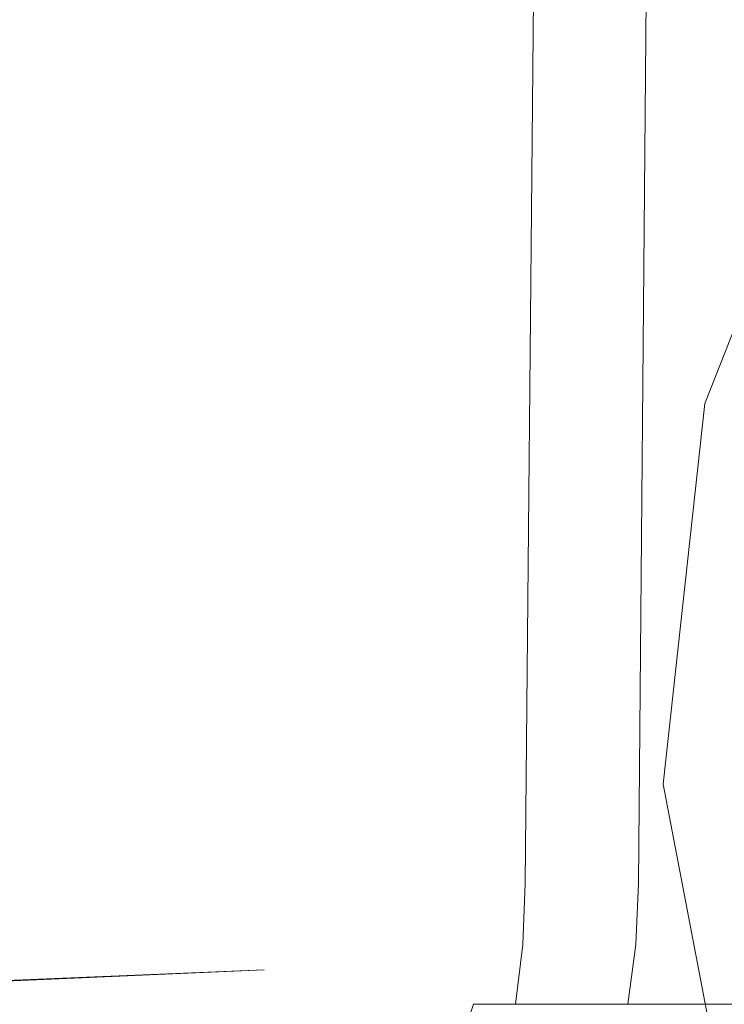
# Model space of a CAD drawing. Extents: x -80 to 80, y -50 to 0.
# Drawn here: x -8 to -5, y -47 to -43 of the extents above; entities that cross this region are included whole.
import ezdxf

# ---------------------------------------------------------------- set-up
doc = ezdxf.new("R2010")
doc.units = 0
doc.header["$LTSCALE"] = 500
doc.header["$MEASUREMENT"] = 0
doc.layers.add('exc-chrom', color=7, linetype='Continuous')

msp = doc.modelspace()

# ---------------------------------------------------------------- linework, layer by layer
at = {"layer": 'exc-chrom', "lineweight": 0}
for points, invisible_edges in [([(-5.6008, -29.6, -37.5762), (-5.5925, -29.6, -37.6672), (-5.7467, -46.3175, -37.7221), (-5.6008, -29.6, -37.5762)], 15), ([(-5.7467, -46.3175, -37.7221), (-5.5925, -29.6, -37.6672), (-5.7365, -46.3206, -37.8227), (-5.7467, -46.3175, -37.7221)], 15), ([(-5.6008, -29.6, -37.5762), (-5.7467, -46.3175, -37.7221), (-5.6008, -29.6, -27.5761), (-5.6008, -29.6, -37.5762)], 15), ([(-5.7467, -46.3175, -27.4302), (-5.6008, -29.6, -27.5761), (-5.7467, -46.3175, -37.7221), (-5.7467, -46.3175, -27.4302)], 15), ([(-5.6008, -29.6, -27.5761), (-5.7467, -46.3175, -27.4302), (-5.5674, -29.6, -27.2122), (-5.6008, -29.6, -27.5761)], 15), ([(-5.7467, -46.3175, -27.4302), (-5.7133, -46.3204, -27.0663), (-5.5674, -29.6, -27.2122), (-5.7467, -46.3175, -27.4302)], 15), ([(-5.5925, -29.6, -37.6672), (-5.5657, -29.6, -37.7602), (-5.7365, -46.3206, -37.8227), (-5.5925, -29.6, -37.6672)], 15), ([(-5.7365, -46.3206, -37.8227), (-5.5657, -29.6, -37.7602), (-5.7088, -46.3228, -37.9133), (-5.7365, -46.3206, -37.8227)], 15), ([(-5.5674, -29.6, -27.2122), (-5.7133, -46.3204, -27.0663), (-5.4604, -29.6, -26.8399), (-5.5674, -29.6, -27.2122)], 15), ([(-5.7133, -46.3204, -27.0663), (-5.6063, -46.3227, -26.694), (-5.4604, -29.6, -26.8399), (-5.7133, -46.3204, -27.0663)], 15), ([(-5.5657, -29.6, -37.7602), (-5.5193, -29.6, -37.8498), (-5.7088, -46.3228, -37.9133), (-5.5657, -29.6, -37.7602)], 15), ([(-5.7088, -46.3228, -37.9133), (-5.5193, -29.6, -37.8498), (-5.6659, -46.3242, -37.9948), (-5.7088, -46.3228, -37.9133)], 15), ([(-5.6659, -46.3242, -37.9948), (-5.5193, -29.6, -37.8498), (-5.6062, -46.3247, -38.0697), (-5.6659, -46.3242, -37.9948)], 15), ([(-5.4604, -29.6, -26.8399), (-5.6063, -46.3227, -26.694), (-5.2748, -29.6, -26.4817), (-5.4604, -29.6, -26.8399)], 15), ([(-5.6063, -46.3227, -26.694), (-5.4208, -46.3242, -26.3358), (-5.2748, -29.6, -26.4817), (-5.6063, -46.3227, -26.694)], 15), ([(-5.5299, -46.3243, -38.1342), (-5.6062, -46.3247, -38.0697), (-5.4544, -29.6, -37.9298), (-5.5299, -46.3243, -38.1342)], 13), ([(-5.4544, -29.6, -37.9298), (-5.6062, -46.3247, -38.0697), (-5.5193, -29.6, -37.8498), (-5.4544, -29.6, -37.9298)], 15), ([(-5.4419, -46.3229, -38.1825), (-5.5299, -46.3243, -38.1342), (-5.3744, -29.6, -37.9947), (-5.4419, -46.3229, -38.1825)], 15), ([(-5.3744, -29.6, -37.9947), (-5.5299, -46.3243, -38.1342), (-5.4544, -29.6, -37.9298), (-5.3744, -29.6, -37.9947)], 15), ([(-5.3467, -46.3206, -38.212), (-5.4419, -46.3229, -38.1825), (-5.2848, -29.6, -38.041), (-5.3467, -46.3206, -38.212)], 15), ([(-5.2848, -29.6, -38.041), (-5.4419, -46.3229, -38.1825), (-5.3744, -29.6, -37.9947), (-5.2848, -29.6, -38.041)], 15), ([(-5.2748, -29.6, -26.4817), (-5.4208, -46.3242, -26.3358), (-5.015, -29.6, -26.162), (-5.2748, -29.6, -26.4817)], 15), ([(-5.4208, -46.3242, -26.3358), (-5.161, -46.3247, -26.016), (-5.015, -29.6, -26.162), (-5.4208, -46.3242, -26.3358)], 13), ([(-5.2467, -46.3175, -38.2221), (-5.3467, -46.3206, -38.212), (-5.1918, -29.6, -38.0678), (-5.2467, -46.3175, -38.2221)], 15), ([(-5.1918, -29.6, -38.0678), (-5.3467, -46.3206, -38.212), (-5.2848, -29.6, -38.041), (-5.1918, -29.6, -38.0678)], 15), ([(-5.2467, -46.3175, -38.2221), (-5.1008, -29.6, -38.0762), (-4.2467, -46.3175, -38.2221), (-5.2467, -46.3175, -38.2221)], 15), ([(-5.1008, -29.6, -38.0762), (-5.2467, -46.3175, -38.2221), (-5.1918, -29.6, -38.0678), (-5.1008, -29.6, -38.0762)], 15), ([(-5.161, -46.3247, -26.016), (-4.8412, -46.3242, -25.7562), (-5.015, -29.6, -26.162), (-5.161, -46.3247, -26.016)], 15), ([(-4.1008, -29.6, -38.0762), (-4.2467, -46.3175, -38.2221), (-5.1008, -29.6, -38.0762), (-4.1008, -29.6, -38.0762)], 15), ([(-5.015, -29.6, -26.162), (-4.8412, -46.3242, -25.7562), (-4.6952, -29.6, -25.9022), (-5.015, -29.6, -26.162)], 15), ([(-4.8412, -46.3242, -25.7562), (-4.483, -46.3227, -25.5706), (-4.6952, -29.6, -25.9022), (-4.8412, -46.3242, -25.7562)], 15), ([(-10.7363, -47.8, -48.1895), (-10.545, -33.8, -48.3161), (-6.7993, -45.6199, -50.2359), (-10.7363, -47.8, -48.1895)], 15), ([(-6.9627, -33.8, -12.9804), (-10.545, -33.8, -14.8363), (-10.3523, -47.8, -14.7118), (-6.9627, -33.8, -12.9804)], 15), ([(-6.7993, -45.6199, -50.2359), (-10.545, -33.8, -48.3161), (-6.5488, -43.4393, -50.3305), (-6.7993, -45.6199, -50.2359)], 15), ([(-10.545, -33.8, -48.3161), (-6.9627, -33.8, -50.172), (-6.5488, -43.4393, -50.3305), (-10.545, -33.8, -48.3161)], 15), ([(-6.7489, -47.8, -12.8972), (-6.9627, -33.8, -12.9804), (-10.3523, -47.8, -14.7118), (-6.7489, -47.8, -12.8972)], 15), ([(-5.8848, -41.4069, -50.5633), (-6.5488, -43.4393, -50.3305), (-6.9627, -33.8, -50.172), (-5.8848, -41.4069, -50.5633)], 15), ([(-3.2401, -33.8, -11.9101), (-6.9627, -33.8, -12.9804), (-6.7489, -47.8, -12.8972), (-3.2401, -33.8, -11.9101)], 15), ([(-3.0142, -47.8, -11.8696), (-3.2401, -33.8, -11.9101), (-6.7489, -47.8, -12.8972), (-3.0142, -47.8, -11.8696)], 15), ([(-6.5837, -34.8301, -49.2146), (-9.9816, -34.8301, -47.4543), (-6.4354, -46.3698, -48.8399), (-6.5837, -34.8301, -49.2146)], 15), ([(-6.4354, -46.3698, -48.8399), (-9.9816, -34.8301, -47.4543), (-9.7611, -46.3698, -47.117), (-6.4354, -46.3698, -48.8399)], 15), ([(-9.9816, -34.8301, -15.698), (-6.5837, -34.8301, -13.9378), (-9.7611, -46.3698, -16.0354), (-9.9816, -34.8301, -15.698)], 15), ([(-9.7611, -46.3698, -16.0354), (-6.5837, -34.8301, -13.9378), (-6.4354, -46.3698, -14.3124), (-9.7611, -46.3698, -16.0354)], 15), ([(-3.0527, -34.8301, -50.2299), (-6.5837, -34.8301, -49.2146), (-2.9794, -46.3698, -49.8336), (-3.0527, -34.8301, -50.2299)], 15), ([(-2.9794, -46.3698, -49.8336), (-6.5837, -34.8301, -49.2146), (-6.4354, -46.3698, -48.8399), (-2.9794, -46.3698, -49.8336)], 15), ([(-6.5837, -34.8301, -13.9378), (-3.0527, -34.8301, -12.9225), (-6.4354, -46.3698, -14.3124), (-6.5837, -34.8301, -13.9378)], 15), ([(-6.4354, -46.3698, -14.3124), (-3.0527, -34.8301, -12.9225), (-2.9794, -46.3698, -13.3188), (-6.4354, -46.3698, -14.3124)], 15), ([(-5.095, -42.6553, -51.0266), (-4.1684, -41.3934, -51.3835), (-4.3713, -43.0882, -51.6941), (-5.095, -42.6553, -51.0266)], 15), ([(-6.5488, -43.4393, -50.3305), (-5.8848, -41.4069, -50.5633), (-5.9235, -42.2066, -50.5604), (-6.5488, -43.4393, -50.3305)], 15), ([(-6.6231, -43.9942, -50.303), (-6.5488, -43.4393, -50.3305), (-5.9235, -42.2066, -50.5604), (-6.6231, -43.9942, -50.303)], 15), ([(-6.6231, -43.9942, -50.303), (-5.9235, -42.2066, -50.5604), (-5.7098, -44.2184, -50.7726), (-6.6231, -43.9942, -50.303)], 15), ([(-5.095, -42.6553, -51.0266), (-5.7098, -44.2184, -50.7726), (-5.9235, -42.2066, -50.5604), (-5.095, -42.6553, -51.0266)], 15), ([(-5.7098, -44.2184, -50.7726), (-5.095, -42.6553, -51.0266), (-4.8993, -44.4372, -51.445), (-5.7098, -44.2184, -50.7726)], 15), ([(-4.3713, -43.0882, -51.6941), (-4.8993, -44.4372, -51.445), (-5.095, -42.6553, -51.0266), (-4.3713, -43.0882, -51.6941)], 15), ([(-4.8993, -44.4372, -51.445), (-4.3713, -43.0882, -51.6941), (-4.2516, -44.6352, -52.2805), (-4.8993, -44.4372, -51.445)], 14), ([(-6.7993, -45.6199, -50.2359), (-6.6231, -43.9942, -50.303), (-6.5488, -43.4393, -50.3305), (-6.7993, -45.6199, -50.2359)], 15), ([(-6.6231, -43.9942, -50.303), (-5.7098, -44.2184, -50.7726), (-6.7993, -45.6199, -50.2359), (-6.6231, -43.9942, -50.303)], 15), ([(-5.7098, -44.2184, -50.7726), (-5.9014, -45.9558, -50.6909), (-6.7993, -45.6199, -50.2359), (-5.7098, -44.2184, -50.7726)], 15), ([(-5.9014, -45.9558, -50.6909), (-5.7098, -44.2184, -50.7726), (-5.0637, -45.9342, -51.3653), (-5.9014, -45.9558, -50.6909)], 15), ([(-4.8993, -44.4372, -51.445), (-5.0637, -45.9342, -51.3653), (-5.7098, -44.2184, -50.7726), (-4.8993, -44.4372, -51.445)], 15), ([(-5.0637, -45.9342, -51.3653), (-4.8993, -44.4372, -51.445), (-4.3896, -45.9146, -52.2032), (-5.0637, -45.9342, -51.3653)], 14), ([(-4.2516, -44.6352, -52.2805), (-4.3896, -45.9146, -52.2032), (-4.8993, -44.4372, -51.445), (-4.2516, -44.6352, -52.2805)], 15), ([(-7.1756, -47.8, -50.0863), (-10.7363, -47.8, -48.1895), (-6.7993, -45.6199, -50.2359), (-7.1756, -47.8, -50.0863)], 15), ([(-6.6208, -47.8, -50.3037), (-7.1756, -47.8, -50.0863), (-6.7993, -45.6199, -50.2359), (-6.6208, -47.8, -50.3037)], 15), ([(-6.6208, -47.8, -50.3037), (-6.7993, -45.6199, -50.2359), (-5.9759, -47.6275, -50.6026), (-6.6208, -47.8, -50.3037)], 15), ([(-6.7993, -45.6199, -50.2359), (-5.9014, -45.9558, -50.6909), (-5.9759, -47.6275, -50.6026), (-6.7993, -45.6199, -50.2359)], 15), ([(-5.0637, -45.9342, -51.3653), (-4.3896, -45.9146, -52.2032), (-4.8053, -47.282, -51.5239), (-5.0637, -45.9342, -51.3653)], 15), ([(-5.9759, -47.6275, -50.6026), (-5.9014, -45.9558, -50.6909), (-5.3622, -47.4527, -51.011), (-5.9759, -47.6275, -50.6026)], 15), ([(-5.9014, -45.9558, -50.6909), (-5.0637, -45.9342, -51.3653), (-5.3622, -47.4527, -51.011), (-5.9014, -45.9558, -50.6909)], 15), ([(-5.3622, -47.4527, -51.011), (-5.0637, -45.9342, -51.3653), (-4.8053, -47.282, -51.5239), (-5.3622, -47.4527, -51.011)], 13), ([(-5.7467, -46.3175, -37.7221), (-5.78, -46.6639, -37.7221), (-5.7637, -46.5607, -27.4302), (-5.7467, -46.3175, -37.7221)], 15), ([(-5.7467, -46.3175, -37.7221), (-5.7365, -46.3206, -37.8227), (-5.78, -46.6639, -37.7221), (-5.7467, -46.3175, -37.7221)], 15), ([(-5.78, -46.6639, -37.7221), (-5.7365, -46.3206, -37.8227), (-5.7463, -46.4944, -37.8214), (-5.78, -46.6639, -37.7221)], 15), ([(-5.7467, -46.3175, -27.4302), (-5.7467, -46.3175, -37.7221), (-5.7637, -46.5607, -27.4302), (-5.7467, -46.3175, -27.4302)], 15), ([(-5.7467, -46.3175, -27.4302), (-5.7637, -46.5607, -27.4302), (-5.7133, -46.3204, -27.0663), (-5.7467, -46.3175, -27.4302)], 15), ([(-5.7637, -46.5607, -27.4302), (-5.7162, -46.4422, -27.0545), (-5.7133, -46.3204, -27.0663), (-5.7637, -46.5607, -27.4302)], 15), ([(-5.7088, -46.3228, -37.9133), (-5.7463, -46.4944, -37.8214), (-5.7365, -46.3206, -37.8227), (-5.7088, -46.3228, -37.9133)], 15), ([(-5.7088, -46.3228, -37.9133), (-5.7427, -46.5634, -37.8692), (-5.7463, -46.4944, -37.8214), (-5.7088, -46.3228, -37.9133)], 15), ([(-5.7088, -46.3228, -37.9133), (-5.726, -46.5633, -37.917), (-5.7427, -46.5634, -37.8692), (-5.7088, -46.3228, -37.9133)], 15), ([(-5.7088, -46.3228, -37.9133), (-5.7039, -46.5634, -37.9643), (-5.726, -46.5633, -37.917), (-5.7088, -46.3228, -37.9133)], 15), ([(-5.6063, -46.3227, -26.694), (-5.7133, -46.3204, -27.0663), (-5.7162, -46.4422, -27.0545), (-5.6063, -46.3227, -26.694)], 15), ([(-5.6063, -46.3227, -26.694), (-5.7162, -46.4422, -27.0545), (-5.6199, -46.5632, -26.6815), (-5.6063, -46.3227, -26.694)], 15), ([(-5.7088, -46.3228, -37.9133), (-5.6659, -46.3242, -37.9948), (-5.7039, -46.5634, -37.9643), (-5.7088, -46.3228, -37.9133)], 15), ([(-5.6797, -46.564, -38.0055), (-5.7039, -46.5634, -37.9643), (-5.6659, -46.3242, -37.9948), (-5.6797, -46.564, -38.0055)], 15), ([(-5.6659, -46.3242, -37.9948), (-5.6488, -46.5641, -38.0478), (-5.6797, -46.564, -38.0055), (-5.6659, -46.3242, -37.9948)], 15), ([(-5.6659, -46.3242, -37.9948), (-5.6062, -46.3247, -38.0697), (-5.6488, -46.5641, -38.0478), (-5.6659, -46.3242, -37.9948)], 15), ([(-5.6158, -46.5643, -38.0848), (-5.6488, -46.5641, -38.0478), (-5.6062, -46.3247, -38.0697), (-5.6158, -46.5643, -38.0848)], 11), ([(-5.6199, -46.5632, -26.6815), (-5.535, -46.5641, -26.4963), (-5.6063, -46.3227, -26.694), (-5.6199, -46.5632, -26.6815)], 15), ([(-5.6158, -46.5643, -38.0848), (-5.6062, -46.3247, -38.0697), (-5.5777, -46.5641, -38.1198), (-5.6158, -46.5643, -38.0848)], 15), ([(-5.4208, -46.3242, -26.3358), (-5.6063, -46.3227, -26.694), (-5.535, -46.5641, -26.4963), (-5.4208, -46.3242, -26.3358)], 15), ([(-5.5299, -46.3243, -38.1342), (-5.5777, -46.5641, -38.1198), (-5.6062, -46.3247, -38.0697), (-5.5299, -46.3243, -38.1342)], 15), ([(-5.5299, -46.3243, -38.1342), (-5.5358, -46.564, -38.1512), (-5.5777, -46.5641, -38.1198), (-5.5299, -46.3243, -38.1342)], 15), ([(-5.5358, -46.564, -38.1512), (-5.5299, -46.3243, -38.1342), (-5.4912, -46.5635, -38.178), (-5.5358, -46.564, -38.1512)], 15), ([(-5.4208, -46.3242, -26.3358), (-5.535, -46.5641, -26.4963), (-5.4317, -46.564, -26.3208), (-5.4208, -46.3242, -26.3358)], 15), ([(-5.4419, -46.3229, -38.1825), (-5.4912, -46.5635, -38.178), (-5.5299, -46.3243, -38.1342), (-5.4419, -46.3229, -38.1825)], 15), ([(-5.4419, -46.3229, -38.1825), (-5.4439, -46.5634, -38.2003), (-5.4912, -46.5635, -38.178), (-5.4419, -46.3229, -38.1825)], 15), ([(-5.4419, -46.3229, -38.1825), (-5.3473, -46.4423, -38.2169), (-5.4439, -46.5634, -38.2003), (-5.4419, -46.3229, -38.1825)], 15), ([(-5.4419, -46.3229, -38.1825), (-5.3467, -46.3206, -38.212), (-5.3473, -46.4423, -38.2169), (-5.4419, -46.3229, -38.1825)], 15), ([(-5.4317, -46.564, -26.3208), (-5.3085, -46.5644, -26.1531), (-5.4208, -46.3242, -26.3358), (-5.4317, -46.564, -26.3208)], 15), ([(-5.161, -46.3247, -26.016), (-5.4208, -46.3242, -26.3358), (-5.3085, -46.5644, -26.1531), (-5.161, -46.3247, -26.016)], 15), ([(-5.2467, -46.5607, -38.239), (-5.3473, -46.4423, -38.2169), (-5.3467, -46.3206, -38.212), (-5.2467, -46.5607, -38.239)], 15), ([(-5.2467, -46.3175, -38.2221), (-5.2467, -46.5607, -38.239), (-5.3467, -46.3206, -38.212), (-5.2467, -46.3175, -38.2221)], 15), ([(-5.161, -46.3247, -26.016), (-5.3085, -46.5644, -26.1531), (-5.1717, -46.5643, -26.0022), (-5.161, -46.3247, -26.016)], 15), ([(-4.2467, -46.3175, -38.2221), (-4.2595, -46.5608, -38.2391), (-5.2467, -46.3175, -38.2221), (-4.2467, -46.3175, -38.2221)], 15), ([(-5.2467, -46.3175, -38.2221), (-4.2595, -46.5608, -38.2391), (-5.2467, -46.5607, -38.239), (-5.2467, -46.3175, -38.2221)], 15), ([(-5.1717, -46.5643, -26.0022), (-5.0171, -46.5641, -25.863), (-5.161, -46.3247, -26.016), (-5.1717, -46.5643, -26.0022)], 11), ([(-4.8412, -46.3242, -25.7562), (-5.161, -46.3247, -26.016), (-5.0171, -46.5641, -25.863), (-4.8412, -46.3242, -25.7562)], 15), ([(-4.8412, -46.3242, -25.7562), (-5.0171, -46.5641, -25.863), (-4.8525, -46.564, -25.7429), (-4.8412, -46.3242, -25.7562)], 15), ([(-4.8525, -46.564, -25.7429), (-4.6767, -46.5634, -25.64), (-4.8412, -46.3242, -25.7562), (-4.8525, -46.564, -25.7429)], 15), ([(-4.483, -46.3227, -25.5706), (-4.8412, -46.3242, -25.7562), (-4.6767, -46.5634, -25.64), (-4.483, -46.3227, -25.5706)], 15), ([(-9.7611, -46.3698, -47.117), (-9.8456, -46.5827, -47.0388), (-6.6341, -46.6639, -48.7252), (-9.7611, -46.3698, -47.117)], 15), ([(-6.4354, -46.3698, -14.3124), (-9.5527, -46.6639, -15.9392), (-9.7611, -46.3698, -16.0354), (-6.4354, -46.3698, -14.3124)], 15), ([(-9.7611, -46.3698, -47.117), (-6.6341, -46.6639, -48.7252), (-6.4354, -46.3698, -48.8399), (-9.7611, -46.3698, -47.117)], 15), ([(-6.212, -46.6639, -14.2601), (-9.5527, -46.6639, -15.9392), (-6.4354, -46.3698, -14.3124), (-6.212, -46.6639, -14.2601)], 15), ([(-6.6341, -46.6639, -48.7252), (-3.1965, -46.6639, -49.7593), (-6.4354, -46.3698, -48.8399), (-6.6341, -46.6639, -48.7252)], 15), ([(-2.9794, -46.3698, -13.3188), (-6.212, -46.6639, -14.2601), (-6.4354, -46.3698, -14.3124), (-2.9794, -46.3698, -13.3188)], 15), ([(-6.4354, -46.3698, -48.8399), (-3.1965, -46.6639, -49.7593), (-2.9794, -46.3698, -49.8336), (-6.4354, -46.3698, -48.8399)], 15), ([(-2.7501, -46.6639, -13.3105), (-6.212, -46.6639, -14.2601), (-2.9794, -46.3698, -13.3188), (-2.7501, -46.6639, -13.3105)], 15), ([(-5.7637, -46.5607, -27.4302), (-5.746, -46.6815, -27.042), (-5.7162, -46.4422, -27.0545), (-5.7637, -46.5607, -27.4302)], 15), ([(-5.6199, -46.5632, -26.6815), (-5.7162, -46.4422, -27.0545), (-5.746, -46.6815, -27.042), (-5.6199, -46.5632, -26.6815)], 15), ([(-5.4439, -46.5634, -38.2003), (-5.3473, -46.4423, -38.2169), (-5.3484, -46.6815, -38.249), (-5.4439, -46.5634, -38.2003)], 15), ([(-5.2467, -46.5607, -38.239), (-5.3484, -46.6815, -38.249), (-5.3473, -46.4423, -38.2169), (-5.2467, -46.5607, -38.239)], 15), ([(-5.7427, -46.5634, -37.8692), (-5.8006, -46.8, -37.8253), (-5.7463, -46.4944, -37.8214), (-5.7427, -46.5634, -37.8692)], 15), ([(-5.78, -46.6639, -37.7221), (-5.7463, -46.4944, -37.8214), (-5.8006, -46.8, -37.8253), (-5.78, -46.6639, -37.7221)], 15), ([(-5.78, -46.6639, -37.7221), (-5.8101, -46.8, -37.5902), (-5.7637, -46.5607, -27.4302), (-5.78, -46.6639, -37.7221)], 15), ([(-5.8101, -46.8, -27.4302), (-5.7637, -46.5607, -27.4302), (-5.8101, -46.8, -27.4882), (-5.8101, -46.8, -27.4302)], 11), ([(-5.7637, -46.5607, -27.4302), (-5.8101, -46.8, -37.5902), (-5.8101, -46.8, -27.4882), (-5.7637, -46.5607, -27.4302)], 15), ([(-5.8101, -46.8, -27.4302), (-5.7742, -46.8, -27.0466), (-5.7637, -46.5607, -27.4302), (-5.8101, -46.8, -27.4302)], 15), ([(-5.8006, -46.8, -37.8253), (-5.7427, -46.5634, -37.8692), (-5.77, -46.8, -37.931), (-5.8006, -46.8, -37.8253)], 15), ([(-5.7637, -46.5607, -27.4302), (-5.7742, -46.8, -27.0466), (-5.746, -46.6815, -27.042), (-5.7637, -46.5607, -27.4302)], 15), ([(-5.726, -46.5633, -37.917), (-5.77, -46.8, -37.931), (-5.7427, -46.5634, -37.8692), (-5.726, -46.5633, -37.917)], 15), ([(-5.726, -46.5633, -37.917), (-5.7039, -46.5634, -37.9643), (-5.77, -46.8, -37.931), (-5.726, -46.5633, -37.917)], 15), ([(-5.7173, -46.8, -38.032), (-5.77, -46.8, -37.931), (-5.7039, -46.5634, -37.9643), (-5.7173, -46.8, -38.032)], 15), ([(-5.6602, -46.8, -26.6581), (-5.6199, -46.5632, -26.6815), (-5.746, -46.6815, -27.042), (-5.6602, -46.8, -26.6581)], 15), ([(-5.7173, -46.8, -38.032), (-5.7039, -46.5634, -37.9643), (-5.6797, -46.564, -38.0055), (-5.7173, -46.8, -38.032)], 15), ([(-5.6797, -46.564, -38.0055), (-5.6488, -46.5641, -38.0478), (-5.7173, -46.8, -38.032), (-5.6797, -46.564, -38.0055)], 15), ([(-5.6454, -46.8, -38.1203), (-5.7173, -46.8, -38.032), (-5.6488, -46.5641, -38.0478), (-5.6454, -46.8, -38.1203)], 15), ([(-5.6602, -46.8, -26.6581), (-5.535, -46.5641, -26.4963), (-5.6199, -46.5632, -26.6815), (-5.6602, -46.8, -26.6581)], 15), ([(-5.6602, -46.8, -26.6581), (-5.4664, -46.8, -26.2899), (-5.535, -46.5641, -26.4963), (-5.6602, -46.8, -26.6581)], 15), ([(-5.6454, -46.8, -38.1203), (-5.6488, -46.5641, -38.0478), (-5.6158, -46.5643, -38.0848), (-5.6454, -46.8, -38.1203)], 15), ([(-5.6454, -46.8, -38.1203), (-5.5777, -46.5641, -38.1198), (-5.5572, -46.8, -38.1922), (-5.6454, -46.8, -38.1203)], 15), ([(-5.6454, -46.8, -38.1203), (-5.6158, -46.5643, -38.0848), (-5.5777, -46.5641, -38.1198), (-5.6454, -46.8, -38.1203)], 14), ([(-5.5358, -46.564, -38.1512), (-5.5572, -46.8, -38.1922), (-5.5777, -46.5641, -38.1198), (-5.5358, -46.564, -38.1512)], 15), ([(-5.5572, -46.8, -38.1922), (-5.4912, -46.5635, -38.178), (-5.4564, -46.8, -38.245), (-5.5572, -46.8, -38.1922)], 15), ([(-5.5572, -46.8, -38.1922), (-5.5358, -46.564, -38.1512), (-5.4912, -46.5635, -38.178), (-5.5572, -46.8, -38.1922)], 15), ([(-5.4317, -46.564, -26.3208), (-5.535, -46.5641, -26.4963), (-5.4664, -46.8, -26.2899), (-5.4317, -46.564, -26.3208)], 15), ([(-5.4439, -46.5634, -38.2003), (-5.4564, -46.8, -38.245), (-5.4912, -46.5635, -38.178), (-5.4439, -46.5634, -38.2003)], 15), ([(-5.4664, -46.8, -26.2899), (-5.3085, -46.5644, -26.1531), (-5.4317, -46.564, -26.3208), (-5.4664, -46.8, -26.2899)], 15), ([(-5.4664, -46.8, -26.2899), (-5.2026, -46.8, -25.968), (-5.3085, -46.5644, -26.1531), (-5.4664, -46.8, -26.2899)], 15), ([(-5.4564, -46.8, -38.245), (-5.4439, -46.5634, -38.2003), (-5.3484, -46.6815, -38.249), (-5.4564, -46.8, -38.245)], 15), ([(-5.2467, -46.8, -38.2855), (-5.3505, -46.8, -38.2758), (-5.2467, -46.5607, -38.239), (-5.2467, -46.8, -38.2855)], 15), ([(-5.2467, -46.5607, -38.239), (-5.3505, -46.8, -38.2758), (-5.3484, -46.6815, -38.249), (-5.2467, -46.5607, -38.239)], 15), ([(-5.1717, -46.5643, -26.0022), (-5.3085, -46.5644, -26.1531), (-5.2026, -46.8, -25.968), (-5.1717, -46.5643, -26.0022)], 11), ([(-5.2467, -46.8, -38.2855), (-5.2467, -46.5607, -38.239), (-4.2943, -46.8, -38.2855), (-5.2467, -46.8, -38.2855)], 15), ([(-4.2595, -46.5608, -38.2391), (-4.2943, -46.8, -38.2855), (-5.2467, -46.5607, -38.239), (-4.2595, -46.5608, -38.2391)], 15), ([(-5.2026, -46.8, -25.968), (-5.0171, -46.5641, -25.863), (-5.1717, -46.5643, -26.0022), (-5.2026, -46.8, -25.968)], 15), ([(-5.2026, -46.8, -25.968), (-4.8796, -46.8, -25.7057), (-5.0171, -46.5641, -25.863), (-5.2026, -46.8, -25.968)], 15), ([(-4.8525, -46.564, -25.7429), (-5.0171, -46.5641, -25.863), (-4.8796, -46.8, -25.7057), (-4.8525, -46.564, -25.7429)], 15), ([(-4.8796, -46.8, -25.7057), (-4.6767, -46.5634, -25.64), (-4.8525, -46.564, -25.7429), (-4.8796, -46.8, -25.7057)], 15), ([(-4.8796, -46.8, -25.7057), (-4.5105, -46.8, -25.5134), (-4.6767, -46.5634, -25.64), (-4.8796, -46.8, -25.7057)], 15), ([(-9.9159, -46.8, -46.9397), (-6.6341, -46.6639, -48.7252), (-9.8456, -46.5827, -47.0388), (-9.9159, -46.8, -46.9397)], 15), ([(-9.7151, -46.8, -47.0726), (-6.6341, -46.6639, -48.7252), (-9.9159, -46.8, -46.9397), (-9.7151, -46.8, -47.0726)], 9), ([(-6.5935, -47.0362, -48.6262), (-6.6341, -46.6639, -48.7252), (-9.7151, -46.8, -47.0726), (-6.5935, -47.0362, -48.6262)], 13), ([(-9.5527, -46.6639, -15.9392), (-6.212, -46.6639, -14.2601), (-9.4953, -47.0362, -16.0295), (-9.5527, -46.6639, -15.9392)], 15), ([(-6.1738, -47.0362, -14.3601), (-9.4953, -47.0362, -16.0295), (-6.212, -46.6639, -14.2601), (-6.1738, -47.0362, -14.3601)], 15), ([(-3.1965, -46.6639, -49.7593), (-6.6341, -46.6639, -48.7252), (-3.1757, -47.0362, -49.6543), (-3.1965, -46.6639, -49.7593)], 15), ([(-6.5935, -47.0362, -48.6262), (-3.1757, -47.0362, -49.6543), (-6.6341, -46.6639, -48.7252), (-6.5935, -47.0362, -48.6262)], 15), ([(-6.212, -46.6639, -14.2601), (-2.7501, -46.6639, -13.3105), (-6.1738, -47.0362, -14.3601), (-6.212, -46.6639, -14.2601)], 15), ([(-2.7319, -47.0362, -13.4159), (-6.1738, -47.0362, -14.3601), (-2.7501, -46.6639, -13.3105), (-2.7319, -47.0362, -13.4159)], 15), ([(-5.8101, -46.8, -37.7221), (-5.8101, -46.8, -37.5902), (-5.78, -46.6639, -37.7221), (-5.8101, -46.8, -37.7221)], 14), ([(-5.8101, -46.8, -37.7221), (-5.78, -46.6639, -37.7221), (-5.8006, -46.8, -37.8253), (-5.8101, -46.8, -37.7221)], 15), ([(-5.6602, -46.8, -26.6581), (-5.746, -46.6815, -27.042), (-5.7742, -46.8, -27.0466), (-5.6602, -46.8, -26.6581)], 15), ([(-5.4564, -46.8, -38.245), (-5.3484, -46.6815, -38.249), (-5.3505, -46.8, -38.2758), (-5.4564, -46.8, -38.245)], 15), ([(-13.8833, -47.3316, -20.1669), (-5.8101, -46.8, -27.4882), (-13.9118, -47.5842, -20.4956), (-13.8833, -47.3316, -20.1669)], 15), ([(-13.9118, -47.5842, -20.4956), (-5.8101, -46.8, -27.4882), (-13.8944, -47.806, -20.8267), (-13.9118, -47.5842, -20.4956)], 15), ([(-13.8944, -47.806, -20.8267), (-5.8101, -46.8, -27.4882), (-13.8205, -48.0005, -21.1756), (-13.8944, -47.806, -20.8267)], 15), ([(-13.8148, -47.0754, -19.873), (-5.8101, -46.8, -27.4882), (-13.8833, -47.3316, -20.1669), (-13.8148, -47.0754, -19.873)], 15), ([(-13.8205, -48.0005, -21.1756), (-5.8101, -46.8, -27.4882), (-13.6914, -48.159, -21.5287), (-13.8205, -48.0005, -21.1756)], 15), ([(-13.7035, -46.8, -19.5948), (-5.8101, -46.8, -27.4882), (-13.8148, -47.0754, -19.873), (-13.7035, -46.8, -19.5948)], 15), ([(-5.4664, -46.8, -26.2899), (-13.7035, -46.8, -19.5948), (-5.2026, -46.8, -25.968), (-5.4664, -46.8, -26.2899)], 11), ([(-5.8101, -46.8, -27.4882), (-13.7035, -46.8, -19.5948), (-5.8101, -46.8, -27.4302), (-5.8101, -46.8, -27.4882)], 15), ([(-5.8101, -46.8, -27.4302), (-13.7035, -46.8, -19.5948), (-5.7742, -46.8, -27.0466), (-5.8101, -46.8, -27.4302)], 11), ([(-5.7742, -46.8, -27.0466), (-13.7035, -46.8, -19.5948), (-5.6602, -46.8, -26.6581), (-5.7742, -46.8, -27.0466)], 11), ([(-5.6602, -46.8, -26.6581), (-13.7035, -46.8, -19.5948), (-5.4664, -46.8, -26.2899), (-5.6602, -46.8, -26.6581)], 11), ([(-12.5244, -46.8, -18.3316), (-5.2026, -46.8, -25.968), (-13.7035, -46.8, -19.5948), (-12.5244, -46.8, -18.3316)], 15), ([(-13.6914, -48.159, -21.5287), (-5.8101, -46.8, -27.4882), (-13.4993, -48.2604, -21.8643), (-13.6914, -48.159, -21.5287)], 15), ([(-13.4993, -48.2604, -21.8643), (-5.8101, -46.8, -27.4882), (-13.2443, -48.3, -22.1754), (-13.4993, -48.2604, -21.8643)], 15), ([(-13.2443, -48.3, -22.1754), (-5.8101, -46.8, -27.4882), (-7.7466, -48.3, -27.673), (-13.2443, -48.3, -22.1754)], 15), ([(-11.5822, -46.8, -17.4735), (-4.8796, -46.8, -25.7057), (-12.5244, -46.8, -18.3316), (-11.5822, -46.8, -17.4735)], 15), ([(-4.8796, -46.8, -25.7057), (-5.2026, -46.8, -25.968), (-12.5244, -46.8, -18.3316), (-4.8796, -46.8, -25.7057)], 14), ([(-12.397, -47.5826, -44.3781), (-12.417, -47.8051, -44.0519), (-5.8101, -46.8, -37.5902), (-12.397, -47.5826, -44.3781)], 15), ([(-12.417, -47.8051, -44.0519), (-12.3821, -48.0001, -43.7022), (-5.8101, -46.8, -37.5902), (-12.417, -47.8051, -44.0519)], 15), ([(-12.2846, -47.2014, -44.8418), (-12.397, -47.5826, -44.3781), (-5.8101, -46.8, -37.5902), (-12.2846, -47.2014, -44.8418)], 15), ([(-12.3821, -48.0001, -43.7022), (-12.2918, -48.159, -43.3419), (-5.8101, -46.8, -37.5902), (-12.3821, -48.0001, -43.7022)], 15), ([(-12.2918, -48.159, -43.3419), (-12.1362, -48.2606, -42.9923), (-5.8101, -46.8, -37.5902), (-12.2918, -48.159, -43.3419)], 15), ([(-12.0871, -46.8, -45.2339), (-12.2846, -47.2014, -44.8418), (-5.8101, -46.8, -37.5902), (-12.0871, -46.8, -45.2339)], 15), ([(-12.1362, -48.2606, -42.9923), (-11.9152, -48.3, -42.661), (-5.8101, -46.8, -37.5902), (-12.1362, -48.2606, -42.9923)], 15), ([(-5.8101, -46.8, -37.5902), (-5.8101, -46.8, -37.7221), (-12.0871, -46.8, -45.2339), (-5.8101, -46.8, -37.5902)], 15), ([(-5.8101, -46.8, -37.7221), (-5.8006, -46.8, -37.8253), (-12.0871, -46.8, -45.2339), (-5.8101, -46.8, -37.7221)], 14), ([(-5.8006, -46.8, -37.8253), (-5.77, -46.8, -37.931), (-12.0871, -46.8, -45.2339), (-5.8006, -46.8, -37.8253)], 14), ([(-5.77, -46.8, -37.931), (-5.7173, -46.8, -38.032), (-12.0871, -46.8, -45.2339), (-5.77, -46.8, -37.931)], 14), ([(-5.7173, -46.8, -38.032), (-5.6454, -46.8, -38.1203), (-12.0871, -46.8, -45.2339), (-5.7173, -46.8, -38.032)], 14), ([(-12.0871, -46.8, -45.2339), (-5.6454, -46.8, -38.1203), (-9.9159, -46.8, -46.9397), (-12.0871, -46.8, -45.2339)], 15), ([(-11.9152, -48.3, -42.661), (-7.7466, -48.3, -37.5848), (-5.8101, -46.8, -37.5902), (-11.9152, -48.3, -42.661)], 15), ([(-3.6888, -46.8, -25.3669), (-3.7468, -46.8, -25.3669), (-11.5822, -46.8, -17.4735), (-3.6888, -46.8, -25.3669)], 14), ([(-3.7468, -46.8, -25.3669), (-4.1241, -46.8, -25.4016), (-11.5822, -46.8, -17.4735), (-3.7468, -46.8, -25.3669)], 14), ([(-4.1241, -46.8, -25.4016), (-4.5105, -46.8, -25.5134), (-11.5822, -46.8, -17.4735), (-4.1241, -46.8, -25.4016)], 14), ([(-4.5105, -46.8, -25.5134), (-4.8796, -46.8, -25.7057), (-11.5822, -46.8, -17.4735), (-4.5105, -46.8, -25.5134)], 14), ([(-11.5822, -46.8, -17.4735), (-11.1629, -47.2028, -17.3232), (-3.6888, -46.8, -25.3669), (-11.5822, -46.8, -17.4735)], 15), ([(-11.1629, -47.2028, -17.3232), (-10.6814, -47.5842, -17.2652), (-3.6888, -46.8, -25.3669), (-11.1629, -47.2028, -17.3232)], 15), ([(-10.6814, -47.5842, -17.2652), (-10.3503, -47.806, -17.2826), (-3.6888, -46.8, -25.3669), (-10.6814, -47.5842, -17.2652)], 15), ([(-10.3503, -47.806, -17.2826), (-10.0014, -48.0005, -17.3565), (-3.6888, -46.8, -25.3669), (-10.3503, -47.806, -17.2826)], 15), ([(-10.0014, -48.0005, -17.3565), (-9.6483, -48.159, -17.4856), (-3.6888, -46.8, -25.3669), (-10.0014, -48.0005, -17.3565)], 15), ([(-5.6454, -46.8, -38.1203), (-5.5572, -46.8, -38.1922), (-9.9159, -46.8, -46.9397), (-5.6454, -46.8, -38.1203)], 14), ([(-5.5572, -46.8, -38.1922), (-5.4564, -46.8, -38.245), (-9.9159, -46.8, -46.9397), (-5.5572, -46.8, -38.1922)], 14), ([(-9.7151, -46.8, -47.0726), (-9.9159, -46.8, -46.9397), (-3.726, -46.8, -39.7795), (-9.7151, -46.8, -47.0726)], 15), ([(-9.9159, -46.8, -46.9397), (-5.4564, -46.8, -38.245), (-3.726, -46.8, -39.7795), (-9.9159, -46.8, -46.9397)], 15), ([(-9.4211, -47.0764, -47.1501), (-6.5935, -47.0362, -48.6262), (-9.7151, -46.8, -47.0726), (-9.4211, -47.0764, -47.1501)], 11), ([(-3.726, -46.8, -39.7795), (-3.6913, -46.8932, -39.884), (-9.7151, -46.8, -47.0726), (-3.726, -46.8, -39.7795)], 15), ([(-9.7151, -46.8, -47.0726), (-3.6913, -46.8932, -39.884), (-9.4211, -47.0764, -47.1501), (-9.7151, -46.8, -47.0726)], 15), ([(-9.6483, -48.159, -17.4856), (-9.3126, -48.2604, -17.6777), (-3.6888, -46.8, -25.3669), (-9.6483, -48.159, -17.4856)], 15), ([(-9.3126, -48.2604, -17.6777), (-9.0016, -48.3, -17.9327), (-3.6888, -46.8, -25.3669), (-9.3126, -48.2604, -17.6777)], 15), ([(-9.0016, -48.3, -17.9327), (-3.504, -48.3, -23.4304), (-3.6888, -46.8, -25.3669), (-9.0016, -48.3, -17.9327)], 15), ([(-7.7466, -48.3, -37.5848), (-7.4342, -48.2755, -37.243), (-5.8101, -46.8, -37.5902), (-7.7466, -48.3, -37.5848)], 15), ([(-5.8101, -46.8, -27.4882), (-5.912, -47.0964, -27.8055), (-7.7466, -48.3, -27.673), (-5.8101, -46.8, -27.4882)], 15), ([(-5.8101, -46.8, -37.5902), (-7.4342, -48.2755, -37.243), (-5.912, -47.0964, -37.2473), (-5.8101, -46.8, -37.5902)], 15), ([(-5.8101, -46.8, -37.5902), (-5.912, -47.0964, -37.2473), (-5.8101, -46.8, -27.4882), (-5.8101, -46.8, -37.5902)], 14), ([(-5.8101, -46.8, -27.4882), (-5.912, -47.0964, -37.2473), (-5.912, -47.0964, -27.8055), (-5.8101, -46.8, -27.4882)], 11), ([(-3.726, -46.8, -39.7795), (-5.4564, -46.8, -38.245), (-3.7891, -46.8, -39.6469), (-3.726, -46.8, -39.7795)], 11), ([(-5.4564, -46.8, -38.245), (-5.3505, -46.8, -38.2758), (-3.7891, -46.8, -39.6469), (-5.4564, -46.8, -38.245)], 14), ([(-5.3505, -46.8, -38.2758), (-5.2467, -46.8, -38.2855), (-3.7891, -46.8, -39.6469), (-5.3505, -46.8, -38.2758)], 14), ([(-3.7891, -46.8, -39.6469), (-5.2467, -46.8, -38.2855), (-3.8101, -46.8, -39.5014), (-3.7891, -46.8, -39.6469)], 11), ([(-5.2467, -46.8, -38.2855), (-4.2943, -46.8, -38.2855), (-3.8101, -46.8, -39.5014), (-5.2467, -46.8, -38.2855)], 14)]:
    msp.add_3dface(points, dxfattribs=dict(at, invisible_edges=invisible_edges))

doc.saveas('drawing.dxf')
